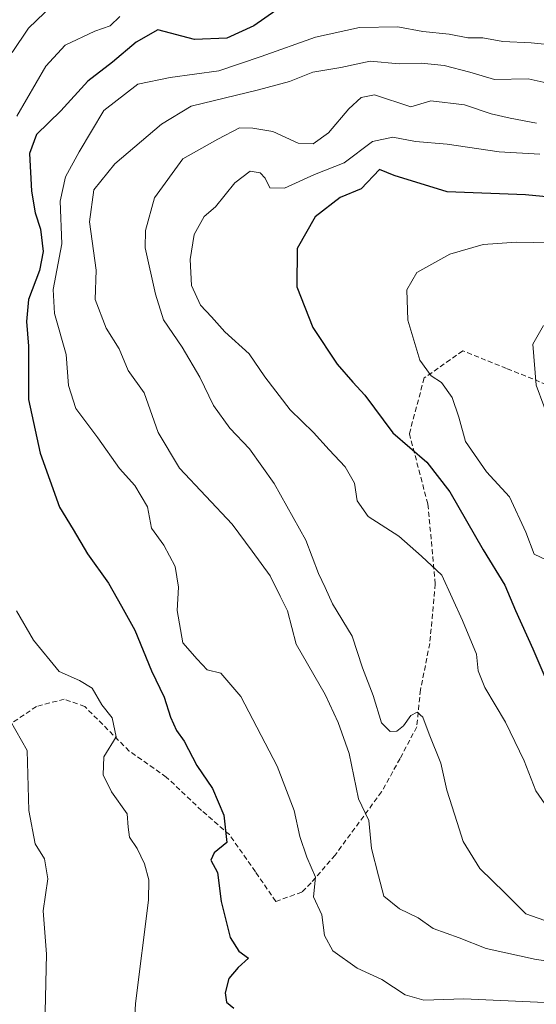
# Model space of a CAD drawing. Units: metres. Extents: x 668510 to 671972, y 4744376 to 4746773.
# Drawn here: x 668666 to 668769, y 4745194 to 4745391 of the extents above; entities that cross this region are included whole.
import ezdxf

# ---------------------------------------------------------------- set-up
doc = ezdxf.new("R2010")
doc.units = ezdxf.units.M
doc.header["$MEASUREMENT"] = 0
doc.linetypes.add('TRAZOSX2', pattern=[1.5, 1, -0.5])
for name, color, linetype, lineweight in [('Curva de nivel maestra', 36, 'Continuous', 30), ('Curva de nivel normal', 36, 'Continuous', 0), ('Senda', 19, 'TRAZOSX2', 0)]:
    doc.layers.add(name, color=color, linetype=linetype, lineweight=lineweight)

# ---------------------------------------------------------------- blocks, each defined once
blk = doc.blocks.new('*U181')
at = {"layer": 'Curva de nivel normal', "color": 36, "linetype": 'Continuous', "lineweight": 0}
blk.add_polyline3d([(668775.54, 4745346.48, 805), (668765.31, 4745346.65, 805), (668758.62, 4745346.18, 805), (668751.98, 4745344.29, 805), (668745.38, 4745340.58, 805), (668743.33, 4745337.16, 805), (668743.54, 4745331.07, 805), (668745.98, 4745323.06, 805), (668748.2, 4745319.98, 805), (668750.27, 4745318.6, 805), (668752.42, 4745315.62, 805), (668753.78, 4745311.73, 805), (668755.1, 4745306.84, 805), (668759.27, 4745300.77, 805), (668763.88, 4745295.75, 805), (668767.17, 4745288.71, 805), (668768.81, 4745284.35, 805), (668772.38, 4745282.67, 805)], dxfattribs=at)
blk = doc.blocks.new('*U182')
at = {"layer": 'Curva de nivel normal', "color": 36, "linetype": 'Continuous', "lineweight": 0}
blk.add_polyline3d([(668769.95, 4745364.27, 795), (668761.83, 4745364.69, 795), (668751.41, 4745366.28, 795), (668745.08, 4745366.78, 795), (668740.58, 4745367.65, 795), (668736.5, 4745366.77, 795), (668730.84, 4745362.55, 795), (668724.89, 4745360.16, 795), (668718.93, 4745357.44, 795), (668715.95, 4745357.5, 795), (668715, 4745359.44, 795), (668714.02, 4745360.5, 795), (668712.05, 4745360.83, 795), (668709, 4745358.52, 795), (668705.11, 4745353.74, 795), (668702.81, 4745351.79, 795), (668700.83, 4745348.2, 795), (668700.02, 4745343.24, 795), (668700.33, 4745338.02, 795), (668702.11, 4745334.1, 795), (668704.32, 4745331.75, 795), (668706.99, 4745328.72, 795), (668711.83, 4745324.36, 795), (668714.96, 4745319.77, 795), (668720.02, 4745313.16, 795), (668724.67, 4745308.66, 795), (668727.82, 4745305.16, 795), (668731.04, 4745301.8, 795), (668732.87, 4745298.54, 795), (668733.44, 4745294.97, 795), (668735.62, 4745291.82, 795), (668741.77, 4745287.93, 795), (668746.27, 4745283.94, 795), (668750.34, 4745280.11, 795), (668754.46, 4745271.04, 795), (668757.26, 4745264.36, 795), (668757.65, 4745261.04, 795), (668758.93, 4745257.67, 795), (668763.07, 4745250.74, 795), (668766.79, 4745243, 795), (668769.16, 4745237.03, 795), (668772.13, 4745232.67, 795)], dxfattribs=at)
blk = doc.blocks.new('*U191')
at = {"layer": 'Curva de nivel normal', "color": 36, "linetype": 'Continuous', "lineweight": 0}
blk.add_polyline3d([(668770.71, 4745330.05, 810), (668768.55, 4745326.32, 810), (668769.22, 4745318.08, 810), (668772.27, 4745309.83, 810)], dxfattribs=at)
blk = doc.blocks.new('*U209')
at = {"layer": 'Curva de nivel normal', "color": 36, "linetype": 'Continuous', "lineweight": 0}
blk.add_polyline3d([(668772.44, 4745378.26, 785), (668767.6, 4745379.29, 785), (668760.88, 4745379.18, 785), (668755.94, 4745380.63, 785), (668750.8, 4745381.97, 785), (668746.27, 4745382.42, 785), (668741.82, 4745382.34, 785), (668736, 4745382.83, 785), (668730.16, 4745381.6, 785), (668724.55, 4745380.66, 785), (668719.89, 4745378.75, 785), (668713.72, 4745377.12, 785), (668700.22, 4745373.87, 785), (668694.32, 4745370.22, 785), (668684.98, 4745362.31, 785), (668680.77, 4745357.11, 785), (668679.91, 4745350.74, 785), (668681.27, 4745341.07, 785), (668681.03, 4745335.24, 785), (668683.27, 4745329.46, 785), (668685.81, 4745325.33, 785), (668687.63, 4745321.02, 785), (668690.81, 4745316.57, 785), (668693.64, 4745308.67, 785), (668697.93, 4745301.53, 785), (668708.44, 4745290.3, 785), (668712.46, 4745284.93, 785), (668716.02, 4745279.98, 785), (668718.04, 4745275.91, 785), (668719.52, 4745272.97, 785), (668721.2, 4745266.32, 785), (668727, 4745256.31, 785), (668729.62, 4745250.68, 785), (668731.84, 4745244.49, 785), (668733.71, 4745235.41, 785), (668735.79, 4745231.12, 785), (668736.3, 4745225.54, 785), (668737.68, 4745220.02, 785), (668738.76, 4745215.98, 785), (668741.87, 4745213.43, 785), (668745.64, 4745211.62, 785), (668748.63, 4745209.53, 785), (668753.81, 4745207.64, 785), (668759.21, 4745205.5, 785), (668769.21, 4745203.32, 785), (668781.88, 4745201.68, 785)], dxfattribs=at)
blk = doc.blocks.new('*U211')
at = {"layer": 'Curva de nivel normal', "color": 36, "linetype": 'Continuous', "lineweight": 0}
blk.add_polyline3d([(668769.27, 4745370.43, 790), (668763.99, 4745371.44, 790), (668760.21, 4745372.3, 790), (668754.88, 4745374.12, 790), (668748.15, 4745374.93, 790), (668744.16, 4745373.69, 790), (668736.88, 4745376.13, 790), (668734.22, 4745375.58, 790), (668731.74, 4745373.3, 790), (668727.69, 4745368.51, 790), (668724.6, 4745366.29, 790), (668721.6, 4745366.48, 790), (668716.55, 4745368.76, 790), (668712.55, 4745369.48, 790), (668709.89, 4745369.52, 790), (668705.55, 4745367.28, 790), (668698.56, 4745363.35, 790), (668692.89, 4745355.5, 790), (668691.12, 4745348.97, 790), (668691.04, 4745345.56, 790), (668693.08, 4745336.27, 790), (668694.68, 4745331.13, 790), (668698.42, 4745325.69, 790), (668701.98, 4745319.71, 790), (668704.71, 4745314, 790), (668707.95, 4745309.49, 790), (668711.88, 4745305.36, 790), (668716.85, 4745298.45, 790), (668723.19, 4745287.14, 790), (668725.72, 4745280.43, 790), (668727.06, 4745277.66, 790), (668728.52, 4745274.38, 790), (668732.44, 4745267.94, 790), (668734.48, 4745261.63, 790), (668736.62, 4745256.1, 790), (668738.29, 4745250.65, 790), (668740.05, 4745248.88, 790), (668741.34, 4745248.96, 790), (668742.69, 4745250.05, 790), (668744.15, 4745252.11, 790), (668745.42, 4745252.74, 790), (668746.53, 4745251.74, 790), (668747.8, 4745248.34, 790), (668750.15, 4745242.57, 790), (668751.35, 4745237.16, 790), (668753.4, 4745230.72, 790), (668754.61, 4745226.88, 790), (668757.97, 4745221.51, 790), (668762.98, 4745216.66, 790), (668767.16, 4745212.45, 790), (668772.07, 4745210.74, 790)], dxfattribs=at)
blk = doc.blocks.new('*U289')
at = {"layer": 'Curva de nivel maestra', "color": 36, "linetype": 'Continuous', "lineweight": 30}
blk.add_polyline3d([(668779.57, 4745354.9, 800), (668767.05, 4745356.11, 800), (668751.41, 4745356.74, 800), (668740.83, 4745360.02, 800), (668737.86, 4745361.21, 800), (668734.22, 4745357.3, 800), (668730.03, 4745355.61, 800), (668725.06, 4745351.74, 800), (668721.45, 4745345.41, 800), (668721.34, 4745337.73, 800), (668724.55, 4745329.64, 800), (668729.44, 4745322.29, 800), (668732.53, 4745318.7, 800), (668734.98, 4745316.1, 800), (668740.54, 4745308.6, 800), (668747.35, 4745302.69, 800), (668751.96, 4745296.75, 800), (668758.64, 4745285.22, 800), (668762.92, 4745278.13, 800), (668765.1, 4745273.1, 800), (668768.52, 4745265.39, 800), (668770.95, 4745259.82, 800)], dxfattribs=at)

msp = doc.modelspace()

# ---------------------------------------------------------------- linework, layer by layer
at = {"layer": 'Curva de nivel maestra', "color": 36, "linetype": 'Continuous', "lineweight": 30}
msp.add_polyline3d([(668719.39, 4745394.48, 775), (668712.76, 4745389.88, 775), (668707.36, 4745387.45, 775), (668700.91, 4745387.14, 775), (668693.56, 4745389.08, 775), (668689.22, 4745386.64, 775), (668684.48, 4745382.61, 775), (668679.6, 4745378.86, 775), (668674.2, 4745372.91, 775), (668669.34, 4745368.2, 775), (668667.89, 4745364.41, 775), (668668.34, 4745356.85, 775), (668669.04, 4745352.53, 775), (668670.14, 4745349.28, 775), (668670.64, 4745344.79, 775), (668669.89, 4745340.99, 775), (668667.69, 4745335.19, 775), (668667.3, 4745330.82, 775), (668667.69, 4745325.88, 775), (668667.69, 4745315.21, 775), (668670.02, 4745304.54, 775), (668673.93, 4745293.73, 775), (668676.62, 4745289.24, 775), (668679.51, 4745284.4, 775), (668683.7, 4745278.55, 775), (668686.34, 4745273.95, 775), (668688.97, 4745269.16, 775), (668692.31, 4745261.01, 775), (668694.87, 4745255.75, 775), (668696.08, 4745251.78, 775), (668697.32, 4745249.12, 775), (668698.84, 4745246.94, 775), (668701.35, 4745242.08, 775), (668704.5, 4745237.53, 775), (668706.77, 4745232.2, 775), (668707.38, 4745226.68, 775), (668704.82, 4745224.62, 775), (668704.18, 4745223.19, 775), (668705.53, 4745220.73, 775), (668706.24, 4745214.9, 775), (668708.01, 4745207.74, 775), (668709.76, 4745204.98, 775), (668711.7, 4745203.61, 775), (668709.66, 4745201.75, 775), (668707.8, 4745199.52, 775), (668707.04, 4745196.67, 775), (668707.29, 4745194.82, 775), (668708.76, 4745193.62, 775)], dxfattribs=at)
at = {"layer": 'Curva de nivel normal', "color": 36, "linetype": 'Continuous', "lineweight": 0}
for points in [[(668677.31, 4745398.67, 765), (668667.74, 4745389.41, 765), (668664.47, 4745384.58, 765)], [(668685.95, 4745391.78, 770), (668684.01, 4745389.92, 770), (668680.97, 4745388.82, 770), (668675.06, 4745386.02, 770), (668671.15, 4745381.82, 770), (668665.35, 4745371.86, 770)], [(668774.21, 4745385.92, 780), (668768.21, 4745386.48, 780), (668762.56, 4745386.74, 780), (668758.52, 4745387.51, 780), (668755.56, 4745387.52, 780), (668751.79, 4745388.21, 780), (668746.54, 4745388.8, 780), (668741.54, 4745389.68, 780), (668733.88, 4745389.6, 780), (668725.12, 4745387.64, 780), (668714.22, 4745383.8, 780), (668705.76, 4745380.91, 780), (668696.05, 4745379.55, 780), (668689.55, 4745378.23, 780), (668682.77, 4745372.97, 780), (668677.84, 4745364.74, 780), (668675.08, 4745359.74, 780), (668674.02, 4745354.89, 780), (668674.35, 4745346.33, 780), (668672.66, 4745337.24, 780), (668672.88, 4745332.41, 780), (668675.23, 4745324.21, 780), (668675.71, 4745318.02, 780), (668677.2, 4745313.41, 780), (668681.59, 4745307.56, 780), (668685.92, 4745301.45, 780), (668689, 4745298.02, 780), (668691.52, 4745293.78, 780), (668692.28, 4745289.5, 780), (668694.75, 4745286.09, 780), (668697.03, 4745281.86, 780), (668697.68, 4745277.75, 780), (668697.41, 4745273.06, 780), (668698.54, 4745266.58, 780), (668701.46, 4745263.33, 780), (668703.45, 4745261.18, 780), (668706.18, 4745260.54, 780), (668710.15, 4745255.88, 780), (668717.4, 4745241.93, 780), (668720.86, 4745233.13, 780), (668721.93, 4745227.92, 780), (668723.39, 4745223.75, 780), (668725.1, 4745219.75, 780), (668724.71, 4745215.87, 780), (668726.39, 4745212.24, 780), (668726.91, 4745208.14, 780), (668728.58, 4745205.04, 780), (668733.4, 4745201.6, 780), (668738.34, 4745199.35, 780), (668743, 4745196.27, 780), (668746.78, 4745195.18, 780), (668754.72, 4745195.47, 780), (668770.92, 4745194.71, 780)], [(668665.34, 4745273.02, 770), (668668.74, 4745267.13, 770), (668673.84, 4745260.87, 770), (668677.93, 4745259.08, 770), (668680.45, 4745257.55, 770), (668682.38, 4745254.24, 770), (668684.43, 4745251.62, 770), (668685.25, 4745247.82, 770), (668682.8, 4745243.8, 770), (668682.64, 4745240.21, 770), (668684.33, 4745236.86, 770), (668687.42, 4745232.42, 770), (668687.63, 4745229.77, 770), (668687.94, 4745227.75, 770), (668689.43, 4745225.51, 770), (668690.91, 4745222.46, 770), (668691.79, 4745219.25, 770), (668691.68, 4745215.16, 770), (668689.13, 4745194.56, 770), (668688.89, 4745190.9, 770)], [(668661.71, 4745255.05, 765), (668667.44, 4745245.07, 765), (668667.77, 4745233.08, 765), (668669.07, 4745226.42, 765), (668670.93, 4745223.42, 765), (668671.56, 4745219.42, 765), (668670.66, 4745213.08, 765), (668671.3, 4745204.42, 765), (668671.02, 4745192.9, 765)]]:
    msp.add_polyline3d(points, dxfattribs=at)
at = {"layer": 'Senda', "color": 19, "linetype": 'TRAZOSX2', "lineweight": 0}
msp.add_lwpolyline([(668776.87, 4745315.98), (668763.29, 4745321.44), (668754.52, 4745324.96), (668746.83, 4745319.53), (668743.86, 4745308.4), (668747.57, 4745294.3), (668749.05, 4745278.36), (668747.94, 4745266.49), (668746.08, 4745257.21), (668745.34, 4745249.8), (668742, 4745243.49), (668738.3, 4745236.82), (668729.02, 4745224.2), (668724.2, 4745218.64), (668722.35, 4745216.79), (668717.15, 4745214.93), (668713.07, 4745220.87), (668707.88, 4745228.28), (668702.32, 4745233.11), (668695.27, 4745239.78), (668687.85, 4745244.98), (668678.95, 4745253.88), (668674.87, 4745255.36), (668669.31, 4745253.88), (668660.41, 4745247.94)], dxfattribs=at)

# ---------------------------------------------------------------- block references
at = {"layer": 'Curva de nivel maestra', "color": 36, "linetype": 'Continuous', "lineweight": 30}
msp.add_blockref('*U289', (0, 0), dxfattribs=at)
at = {"layer": 'Curva de nivel normal', "color": 36, "linetype": 'Continuous', "lineweight": 0}
for name in ['*U209', '*U211', '*U182', '*U181', '*U191']:
    msp.add_blockref(name, (0, 0), dxfattribs=at)

doc.saveas('drawing.dxf')
